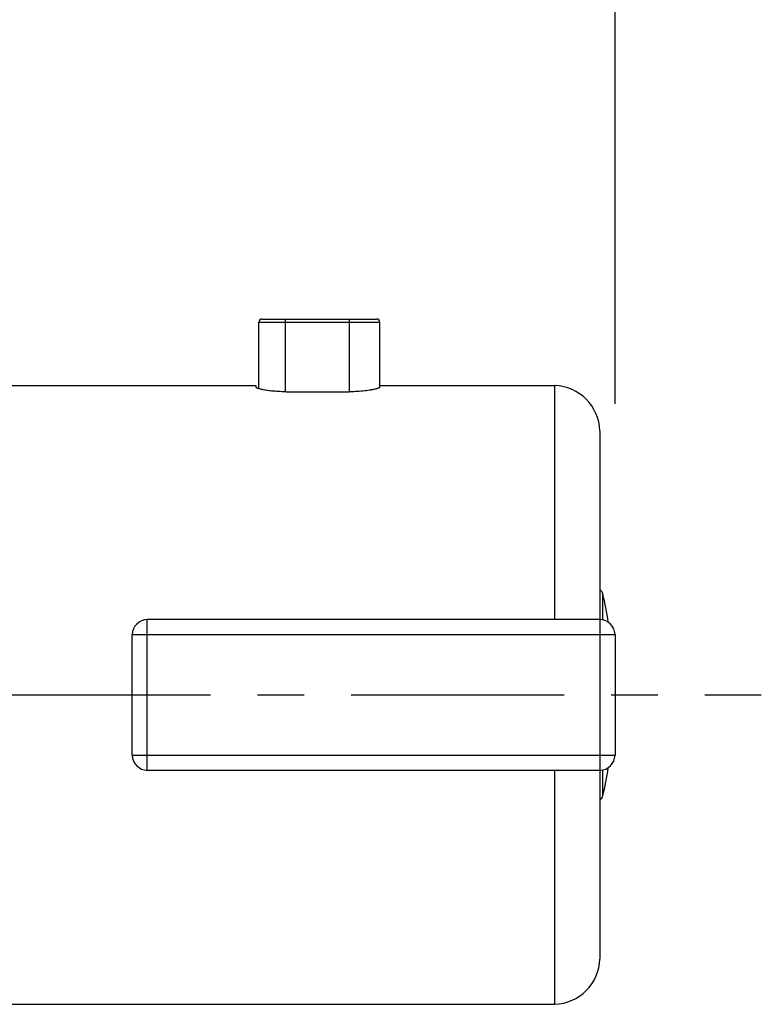
# Model space of a CAD drawing. Extents: x -5 to 205, y -21 to 276.
# Drawn here: x 90 to 103, y 102 to 118 of the extents above; entities that cross this region are included whole.
import ezdxf

# ---------------------------------------------------------------- set-up
doc = ezdxf.new("R2010")
doc.units = 0
doc.linetypes.add('AIGENLINE001', pattern=[5.856145, 3.5278, -0.776115, 0.776115, -0.776115])
doc.layers.get('0').update_dxf_attribs({"linetype": 'CONTINUOUS'})

msp = doc.modelspace()

# ---------------------------------------------------------------- linework, layer by layer
at = {"color": 7}
for p, q in [((100.225, 111.482), (100.225, 130.931)), ((94.328, 111.733), (94.328, 112.837)), ((94.328, 112.837), (96.3269, 112.837)), ((94.378, 112.887), (96.2766, 112.887)), ((94.7648, 111.684), (94.7648, 112.887)), ((95.827, 111.684), (95.827, 112.887)), ((96.3269, 111.76), (96.3269, 112.837)), ((89.3794, 111.788), (94.278, 111.788)), ((94.278, 111.788), (94.278, 111.76)), ((94.2784, 111.759), (94.278, 111.76)), ((94.2787, 111.758), (94.2784, 111.759)), ((94.2794, 111.757), (94.2787, 111.758)), ((94.2805, 111.755), (94.2794, 111.757)), ((94.2811, 111.754), (94.2805, 111.755)), ((94.2832, 111.753), (94.2811, 111.754)), ((94.2853, 111.751), (94.2832, 111.753)), ((94.288, 111.749), (94.2853, 111.751)), ((94.2908, 111.748), (94.288, 111.749)), ((94.2956, 111.745), (94.2908, 111.748)), ((94.3011, 111.743), (94.2956, 111.745)), ((94.3063, 111.741), (94.3011, 111.743)), ((94.3118, 111.739), (94.3063, 111.741)), ((94.3173, 111.737), (94.3118, 111.739)), ((94.3225, 111.735), (94.3173, 111.737)), ((94.3277, 111.733), (94.3225, 111.735)), ((94.3404, 111.73), (94.3277, 111.733)), ((94.3542, 111.726), (94.3404, 111.73)), ((94.3693, 111.723), (94.3542, 111.726)), ((94.3852, 111.719), (94.3693, 111.723)), ((94.4034, 111.716), (94.3852, 111.719)), ((94.4048, 111.715), (94.4034, 111.716)), ((94.4262, 111.711), (94.4048, 111.715)), ((94.4486, 111.708), (94.4262, 111.711)), ((94.472, 111.704), (94.4486, 111.708)), ((94.4965, 111.701), (94.472, 111.704)), ((94.5113, 111.699), (94.4965, 111.701)), ((94.5375, 111.696), (94.5113, 111.699)), ((94.5643, 111.693), (94.5375, 111.696)), ((94.5919, 111.691), (94.5643, 111.693)), ((94.6198, 111.689), (94.5919, 111.691)), ((94.6477, 111.687), (94.6198, 111.689)), ((94.6766, 111.686), (94.6477, 111.687)), ((94.7056, 111.685), (94.6766, 111.686)), ((94.7352, 111.685), (94.7056, 111.685)), ((94.7648, 111.684), (94.7352, 111.685)), ((94.7776, 111.684), (94.7648, 111.684)), ((94.7776, 111.684), (95.827, 111.684)), ((95.8349, 111.684), (95.827, 111.684)), ((95.8662, 111.685), (95.8349, 111.684)), ((95.8973, 111.685), (95.8662, 111.685)), ((95.9283, 111.686), (95.8973, 111.685)), ((95.9589, 111.687), (95.9283, 111.686)), ((95.9889, 111.689), (95.9589, 111.687)), ((96.0189, 111.692), (95.9889, 111.689)), ((96.022, 111.692), (96.0189, 111.692)), ((96.0506, 111.694), (96.022, 111.692)), ((96.0788, 111.698), (96.0506, 111.694)), ((96.1057, 111.7), (96.0788, 111.698)), ((96.1315, 111.704), (96.1057, 111.7)), ((96.1567, 111.708), (96.1315, 111.704)), ((96.1808, 111.712), (96.1567, 111.708)), ((96.188, 111.713), (96.1808, 111.712)), ((96.2077, 111.717), (96.188, 111.713)), ((96.2259, 111.72), (96.2077, 111.717)), ((96.2428, 111.724), (96.2259, 111.72)), ((96.2462, 111.725), (96.2428, 111.724)), ((96.2617, 111.729), (96.2462, 111.725)), ((96.2759, 111.733), (96.2617, 111.729)), ((96.2886, 111.737), (96.2759, 111.733)), ((96.2917, 111.738), (96.2886, 111.737)), ((96.2986, 111.741), (96.2917, 111.738)), ((96.3052, 111.743), (96.2986, 111.741)), ((96.311, 111.747), (96.3052, 111.743)), ((96.3169, 111.75), (96.311, 111.747)), ((96.3186, 111.75), (96.3169, 111.75)), ((96.3213, 111.752), (96.3186, 111.75)), ((96.3234, 111.754), (96.3213, 111.752)), ((96.3248, 111.755), (96.3234, 111.754)), ((96.3258, 111.757), (96.3248, 111.755)), ((96.3265, 111.759), (96.3258, 111.757)), ((96.3269, 111.76), (96.3265, 111.759)), ((96.3269, 111.788), (99.2256, 111.788)), ((99.2256, 107.915), (99.2256, 111.788)), ((99.9745, 111.038), (99.9745, 107.915)), ((100.022, 107.91), (100.022, 108.337)), ((92.4793, 105.417), (92.4793, 107.915)), ((99.9745, 107.915), (92.4793, 107.915)), ((99.9745, 107.915), (99.9745, 105.417)), ((92.2296, 105.667), (92.2296, 107.665)), ((92.2296, 107.665), (100.225, 107.665)), ((100.225, 107.665), (100.225, 105.667)), ((92.2296, 105.667), (100.225, 105.667)), ((99.9745, 105.417), (92.4793, 105.417)), ((99.2256, 101.545), (99.2256, 105.417)), ((99.9745, 105.417), (99.9745, 102.294)), ((100.022, 104.996), (100.022, 105.422)), ((87.5329, 101.545), (99.2256, 101.545))]:
    msp.add_line(p, q, dxfattribs=at)
at = {"color": 7, "linetype": 'AIGENLINE001'}
msp.add_line((25.5807, 106.666), (102.647, 106.666), dxfattribs=at)
at = {"color": 7}
for centre, radius, start, end in [((94.3799, 112.8349), 0.052, 92.19249, 177.80748), ((96.2749, 112.8348), 0.052, 2.26426, 88.12951), ((99.1963, 111.0093), 0.7788, 2.12923, 87.84441), ((99.9036, 108.3109), 0.1213, 12.1985, 54.17315), ((92.3922, 106.5993), 7.8252, 9.36668, 12.8272), ((92.489, 107.6558), 0.2596, 92.13025, 177.86971), ((99.9652, 107.6558), 0.2596, 2.13554, 87.94342), ((92.4887, 105.6762), 0.2593, 182.13512, 267.94399), ((99.9649, 105.6769), 0.2599, 272.12018, 357.72177), ((92.3855, 106.7353), 7.8322, 347.16756, 350.62248), ((99.9012, 105.023), 0.1239, 306.30166, 347.32669), ((99.1966, 102.3228), 0.7785, 272.13438, 357.91832)]:
    msp.add_arc(centre, radius, start, end, dxfattribs=at)

doc.saveas('drawing.dxf')
